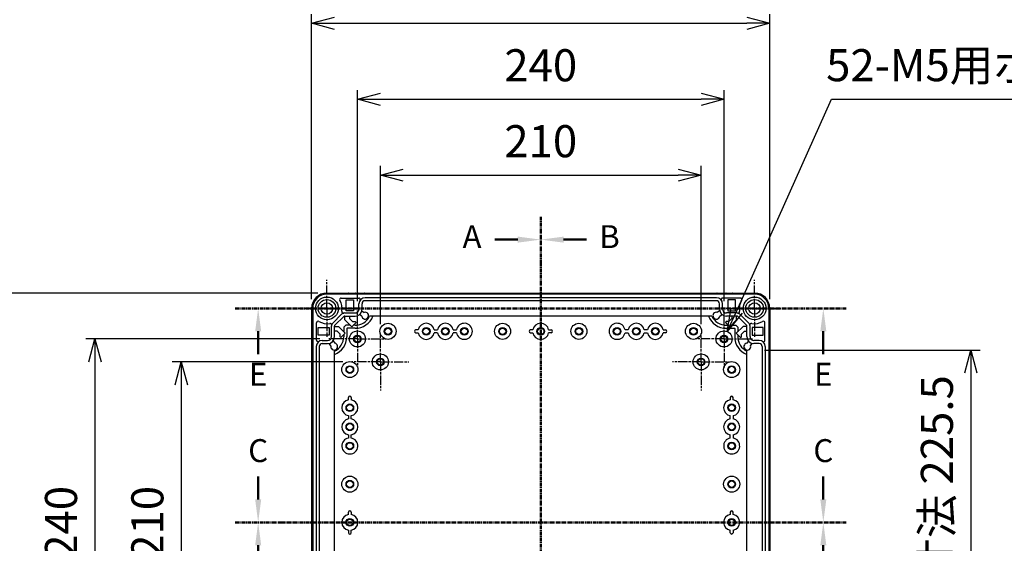
# Model space of a CAD drawing. Units: millimetres. Extents: x 0 to 4846, y 0 to 1680.
# Drawn here: x 3016 to 3660, y 747 to 1090 of the extents above; entities that cross this region are included whole.
import ezdxf

# ---------------------------------------------------------------- set-up
doc = ezdxf.new("R2010")
doc.units = ezdxf.units.MM
for name, pattern in [('AM_ISO08W050', [18, 12, -1.5, 3, -1.5]), ('AM_ISO08W050x2', [9, 6, -0.75, 1.5, -0.75]), ('CENTER', [2, 1.25, -0.25, 0.25, -0.25])]:
    doc.linetypes.add(name, pattern=pattern)
for name, color, linetype, lineweight in [('AM_10', 7, 'AM_ISO08W050', 50), ('AM_5', 3, 'Continuous', 25), ('AM_7', 4, 'AM_ISO08W050', 25), ('ﾎﾞﾃﾞｨｰ', 2, 'Continuous', 25)]:
    doc.layers.add(name, color=color, linetype=linetype, lineweight=lineweight)
doc.styles.add('ACISOTS', font='isocp.shx', dxfattribs={"height": 1, "bigfont": 'extfont.shx'})
doc.styles.get("Standard").update_dxf_attribs({"font": 'ISOCP.SHX', "bigfont": 'EXTFONT.SHX'})
doc.dimstyles.new('AM_ISO$0', dxfattribs={"dimtxt": 3.5, "dimasz": 2.5, "dimexe": 1, "dimexo": 1, "dimgap": 1.5, "dimtad": 1, "dimdsep": 46, "dimtxsty": 'STANDARD', "dimblk": 'OPEN30', "dimcen": 0, "dimclrd": 3, "dimclre": 3, "dimclrt": 2, "dimadec": 0, "dimazin": 2, "dimtp": 0.1, "dimtm": 0.1, "dimtfac": 0.71, "dimtmove": 0, "dimatfit": 3, "dimldrblk": 'OPEN30', "dimfxl": 1, "dimlwd": -1, "dimlwe": -1, "dimarcsym": 0})
doc.dimstyles.new('AM_ISO$3', dxfattribs={"dimtxt": 3.5, "dimasz": 2.5, "dimexe": 1, "dimexo": 1, "dimgap": 1.5, "dimtad": 1, "dimtoh": 1, "dimdsep": 46, "dimtxsty": 'STANDARD', "dimblk": 'OPEN30', "dimcen": 0, "dimclrd": 3, "dimclre": 3, "dimclrt": 2, "dimadec": 0, "dimazin": 2, "dimtp": 0.1, "dimtm": 0.1, "dimtfac": 0.71, "dimtofl": 0, "dimtmove": 0, "dimatfit": 0, "dimldrblk": 'OPEN30', "dimfxl": 1, "dimlwd": -1, "dimlwe": -1, "dimarcsym": 0})

# ---------------------------------------------------------------- blocks, each defined once
blk = doc.blocks.new('*S61')
at = {"layer": 'AM_10', "color": 7, "linetype": 'CENTER', "ltscale": 2}
for p, q in [((3357, 960.94), (3357, 930.94)), ((3357, 560.94), (3357, 590.94))]:
    blk.add_line(p, q, dxfattribs=at)
at = {"layer": 'AM_10', "color": 7, "linetype": 'AM_ISO08W050', "ltscale": 2}
for p, q in [((3342, 945.94), (3327, 945.94)), ((3342, 575.94), (3327, 575.94))]:
    blk.add_line(p, q, dxfattribs=at)
at = {"layer": 'AM_10', "color": 1, "linetype": 'CENTER', "ltscale": 2}
blk.add_line((3357, 930.94), (3357, 590.94), dxfattribs=at)
at = {"layer": 'AM_10', "color": 7, "linetype": 'Continuous', "ltscale": 2, "extrusion": (0, 0, -1)}
blk.add_trace([(-3342, 947.91), (-3342, 943.96), (-3357, 945.94)], dxfattribs=at)
at = {"layer": 'AM_10', "color": 7, "linetype": 'Continuous', "ltscale": 2}
blk.add_trace([(3342, 573.96), (3342, 577.91), (3357, 575.94)], dxfattribs=at)
at = {"layer": 'AM_10', "color": 7, "ltscale": 2, "char_height": 15, "attachment_point": 5, "style": 'ACISOTS'}
for s, insert in [('A-A', (2789.94, 1025.98)), ('A', (3312, 945.94)), ('A', (3312, 575.94))]:
    blk.add_mtext(s, dxfattribs=dict(at, insert=insert))
blk = doc.blocks.new('*S63')
at = {"layer": 'AM_10', "color": 7, "linetype": 'CENTER', "ltscale": 2}
for p, q in [((3357, 960.94), (3357, 930.94)), ((3357, 560.94), (3357, 590.94))]:
    blk.add_line(p, q, dxfattribs=at)
at = {"layer": 'AM_10', "color": 7, "linetype": 'AM_ISO08W050', "ltscale": 2}
for p, q in [((3372, 945.94), (3387, 945.94)), ((3372, 575.94), (3387, 575.94))]:
    blk.add_line(p, q, dxfattribs=at)
at = {"layer": 'AM_10', "color": 1, "linetype": 'CENTER', "ltscale": 2}
blk.add_line((3357, 930.94), (3357, 590.94), dxfattribs=at)
at = {"layer": 'AM_10', "color": 7, "linetype": 'Continuous', "ltscale": 2}
blk.add_trace([(3372, 947.91), (3372, 943.96), (3357, 945.94)], dxfattribs=at)
at = {"layer": 'AM_10', "color": 7, "linetype": 'Continuous', "ltscale": 2, "extrusion": (0, 0, -1)}
blk.add_trace([(-3372, 573.96), (-3372, 577.91), (-3357, 575.94)], dxfattribs=at)
at = {"layer": 'AM_10', "color": 7, "ltscale": 2, "char_height": 15, "attachment_point": 5, "style": 'ACISOTS'}
for s, insert in [('B-B', (3850.71, 1025.98)), ('B', (3402, 945.94)), ('B', (3402, 575.94))]:
    blk.add_mtext(s, dxfattribs=dict(at, insert=insert))
blk = doc.blocks.new('*S65')
at = {"layer": 'AM_10', "color": 7, "linetype": 'AM_ISO08W050', "ltscale": 2}
for p, q in [((3172, 775.94), (3172, 790.94)), ((3542, 775.94), (3542, 790.94))]:
    blk.add_line(p, q, dxfattribs=at)
at = {"layer": 'AM_10', "color": 7, "linetype": 'CENTER', "ltscale": 2}
for p, q in [((3157, 760.94), (3187, 760.94)), ((3557, 760.94), (3527, 760.94))]:
    blk.add_line(p, q, dxfattribs=at)
at = {"layer": 'AM_10', "color": 1, "linetype": 'CENTER', "ltscale": 2}
blk.add_line((3187, 760.94), (3527, 760.94), dxfattribs=at)
at = {"layer": 'AM_10', "color": 7, "linetype": 'Continuous', "ltscale": 2}
blk.add_trace([(3170.03, 775.94), (3173.98, 775.94), (3172, 760.94)], dxfattribs=at)
at = {"layer": 'AM_10', "color": 7, "linetype": 'Continuous', "ltscale": 2, "extrusion": (0, 0, -1)}
blk.add_trace([(-3543.98, 775.94), (-3540.03, 775.94), (-3542, 760.94)], dxfattribs=at)
at = {"layer": 'AM_10', "color": 7, "ltscale": 2, "char_height": 15, "attachment_point": 5, "style": 'ACISOTS'}
for s, insert in [('C-C', (3121.74, 1423.8)), ('C', (3172, 805.94)), ('C', (3542, 805.94))]:
    blk.add_mtext(s, dxfattribs=dict(at, insert=insert))
blk = doc.blocks.new('*S67')
at = {"layer": 'AM_10', "color": 7, "linetype": 'CENTER', "ltscale": 2}
for p, q in [((3157, 760.94), (3187, 760.94)), ((3557, 760.94), (3527, 760.94))]:
    blk.add_line(p, q, dxfattribs=at)
at = {"layer": 'AM_10', "color": 1, "linetype": 'CENTER', "ltscale": 2}
blk.add_line((3187, 760.94), (3527, 760.94), dxfattribs=at)
at = {"layer": 'AM_10', "color": 7, "linetype": 'AM_ISO08W050', "ltscale": 2}
for p, q in [((3172, 745.94), (3172, 730.94)), ((3542, 745.94), (3542, 730.94))]:
    blk.add_line(p, q, dxfattribs=at)
at = {"layer": 'AM_10', "color": 7, "linetype": 'Continuous', "ltscale": 2, "extrusion": (0, 0, -1)}
blk.add_trace([(-3170.03, 745.94), (-3173.98, 745.94), (-3172, 760.94)], dxfattribs=at)
at = {"layer": 'AM_10', "color": 7, "linetype": 'Continuous', "ltscale": 2}
blk.add_trace([(3543.98, 745.94), (3540.03, 745.94), (3542, 760.94)], dxfattribs=at)
at = {"layer": 'AM_10', "color": 7, "ltscale": 2, "char_height": 15, "attachment_point": 5, "style": 'ACISOTS'}
for s, insert in [('D', (3172, 715.73)), ('D', (3542, 715.73)), ('D-D', (3121.74, 408.99))]:
    blk.add_mtext(s, dxfattribs=dict(at, insert=insert))
blk = doc.blocks.new('_Open30')
at = {"color": 0, "linetype": 'ByBlock', "lineweight": -2}
for p, q in [((-1, 0.268), (0, 0)), ((0, 0), (-1, -0.268)), ((0, 0), (-1, 0))]:
    blk.add_line(p, q, dxfattribs=at)
blk = doc.blocks.new('*D36')
at = {"layer": 'AM_5', "color": 3}
for p, q in [((3227.33, 865.94), (3115.68, 865.94)), ((3121.68, 850.94), (3121.68, 670.94)), ((3227.33, 655.94), (3115.68, 655.94))]:
    blk.add_line(p, q, dxfattribs=at)
at = {"layer": 'Defpoints', "color": 0}
for p in [(3233.33, 865.94), (3121.68, 655.94), (3233.33, 655.94)]:
    blk.add_point(p, dxfattribs=at)
at = {"layer": 'AM_5', "color": 3, "xscale": 15, "yscale": 15, "zscale": 15}
for p, rotation in [((3121.68, 865.94), 90), ((3121.68, 655.94), 270)]:
    blk.add_blockref('_Open30', p, dxfattribs=dict(at, rotation=rotation))
at = {"layer": 'AM_5', "color": 2, "insert": (3102.18, 760.94), "char_height": 21, "attachment_point": 5, "rotation": 90}
blk.add_mtext('210', dxfattribs=at)
blk = doc.blocks.new('*D37')
at = {"layer": 'AM_5', "color": 3}
for p, q in [((3212.33, 880.94), (3059.13, 880.94)), ((3065.13, 865.94), (3065.13, 655.94)), ((3212.33, 640.94), (3059.13, 640.94))]:
    blk.add_line(p, q, dxfattribs=at)
at = {"layer": 'Defpoints', "color": 0}
for p in [(3218.33, 880.94), (3065.13, 640.94), (3218.33, 640.94)]:
    blk.add_point(p, dxfattribs=at)
at = {"layer": 'AM_5', "color": 3, "xscale": 15, "yscale": 15, "zscale": 15}
for p, rotation in [((3065.13, 880.94), 90), ((3065.13, 640.94), 270)]:
    blk.add_blockref('_Open30', p, dxfattribs=dict(at, rotation=rotation))
at = {"layer": 'AM_5', "color": 2, "insert": (3045.63, 760.94), "char_height": 21, "attachment_point": 5, "rotation": 90}
blk.add_mtext('240', dxfattribs=at)
blk = doc.blocks.new('*D38')
at = {"layer": 'AM_5', "color": 3}
for p, q in [((3211, 910.94), (2995.68, 910.94)), ((3001.68, 625.94), (3001.68, 895.94)), ((3211, 610.94), (2995.68, 610.94))]:
    blk.add_line(p, q, dxfattribs=at)
at = {"layer": 'Defpoints', "color": 0}
for p in [(3001.68, 910.94), (3217, 910.94), (3217, 610.94)]:
    blk.add_point(p, dxfattribs=at)
at = {"layer": 'AM_5', "color": 3, "xscale": 15, "yscale": 15, "zscale": 15}
for p, rotation in [((3001.68, 910.94), 90), ((3001.68, 610.94), 270)]:
    blk.add_blockref('_Open30', p, dxfattribs=dict(at, rotation=rotation))
at = {"layer": 'AM_5', "color": 2, "insert": (2982.18, 760.94), "char_height": 21, "attachment_point": 5, "rotation": 90}
blk.add_mtext('300', dxfattribs=at)
blk = doc.blocks.new('*D39')
at = {"layer": 'AM_5', "color": 3}
for p, q in [((3252, 890.61), (3252, 994.12)), ((3462, 890.61), (3462, 994.12)), ((3267, 988.12), (3447, 988.12))]:
    blk.add_line(p, q, dxfattribs=at)
at = {"layer": 'Defpoints', "color": 0}
for p in [(3462, 988.12), (3252, 884.61), (3462, 884.61)]:
    blk.add_point(p, dxfattribs=at)
at = {"layer": 'AM_5', "color": 3, "xscale": 15, "yscale": 15, "zscale": 15, "rotation": 180}
blk.add_blockref('_Open30', (3252, 988.12), dxfattribs=at)
at = {"layer": 'AM_5', "color": 3, "xscale": 15, "yscale": 15, "zscale": 15}
blk.add_blockref('_Open30', (3462, 988.12), dxfattribs=at)
at = {"layer": 'AM_5', "color": 2, "insert": (3357, 1007.62), "char_height": 21, "attachment_point": 5}
blk.add_mtext('210', dxfattribs=at)
blk = doc.blocks.new('*D40')
at = {"layer": 'AM_5', "color": 3}
for p, q in [((3237, 905.61), (3237, 1043.81)), ((3477, 905.61), (3477, 1043.81)), ((3252, 1037.81), (3462, 1037.81))]:
    blk.add_line(p, q, dxfattribs=at)
at = {"layer": 'Defpoints', "color": 0}
for p in [(3477, 1037.81), (3237, 899.61), (3477, 899.61)]:
    blk.add_point(p, dxfattribs=at)
at = {"layer": 'AM_5', "color": 3, "xscale": 15, "yscale": 15, "zscale": 15, "rotation": 180}
blk.add_blockref('_Open30', (3237, 1037.81), dxfattribs=at)
at = {"layer": 'AM_5', "color": 3, "xscale": 15, "yscale": 15, "zscale": 15}
blk.add_blockref('_Open30', (3477, 1037.81), dxfattribs=at)
at = {"layer": 'AM_5', "color": 2, "insert": (3357, 1057.31), "char_height": 21, "attachment_point": 5}
blk.add_mtext('240', dxfattribs=at)
blk = doc.blocks.new('*D41')
at = {"layer": 'AM_5', "color": 3}
for p, q in [((3207, 906.94), (3207, 1093.51)), ((3507, 906.94), (3507, 1093.51)), ((3222, 1087.51), (3492, 1087.51))]:
    blk.add_line(p, q, dxfattribs=at)
at = {"layer": 'Defpoints', "color": 0}
for p in [(3507, 1087.51), (3207, 900.94), (3507, 900.94)]:
    blk.add_point(p, dxfattribs=at)
at = {"layer": 'AM_5', "color": 3, "xscale": 15, "yscale": 15, "zscale": 15, "rotation": 180}
blk.add_blockref('_Open30', (3207, 1087.51), dxfattribs=at)
at = {"layer": 'AM_5', "color": 3, "xscale": 15, "yscale": 15, "zscale": 15}
blk.add_blockref('_Open30', (3507, 1087.51), dxfattribs=at)
at = {"layer": 'AM_5', "color": 2, "insert": (3357, 1107.01), "char_height": 21, "attachment_point": 5}
blk.add_mtext('300', dxfattribs=at)
blk = doc.blocks.new('*D42')
at = {"layer": 'AM_5', "color": 3}
for p, q in [((3485.29, 899.41), (3547.37, 1037.85)), ((3547.37, 1037.85), (3698.12, 1037.85))]:
    blk.add_line(p, q, dxfattribs=at)
at = {"layer": 'Defpoints', "color": 0}
for p in [(3479.15, 885.73), (3474.86, 876.15)]:
    blk.add_point(p, dxfattribs=at)
at = {"layer": 'AM_5', "color": 3, "xscale": 15, "yscale": 15, "zscale": 15, "rotation": 245.8456333637885}
blk.add_blockref('_Open30', (3479.15, 885.73), dxfattribs=at)
at = {"layer": 'AM_5', "color": 2, "insert": (3627.25, 1057.35), "char_height": 21, "attachment_point": 5}
blk.add_mtext('52-M5用ボス', dxfattribs=at)
blk = doc.blocks.new('*D45')
at = {"layer": 'AM_5', "color": 3}
for p, q in [((3503.45, 873.69), (3644.58, 873.69)), ((3638.58, 858.69), (3638.58, 663.19)), ((3503.45, 648.19), (3644.58, 648.19))]:
    blk.add_line(p, q, dxfattribs=at)
at = {"layer": 'Defpoints', "color": 0}
for p in [(3497.45, 873.69), (3497.45, 648.19), (3638.58, 648.19)]:
    blk.add_point(p, dxfattribs=at)
at = {"layer": 'AM_5', "color": 3, "xscale": 15, "yscale": 15, "zscale": 15}
for p, rotation in [((3638.58, 873.69), 90), ((3638.58, 648.19), 270)]:
    blk.add_blockref('_Open30', p, dxfattribs=dict(at, rotation=rotation))
at = {"layer": 'AM_5', "color": 2, "insert": (3619.08, 760.94), "char_height": 21, "attachment_point": 5, "rotation": 90}
blk.add_mtext('有効寸法 225.5', dxfattribs=at)
blk = doc.blocks.new('*S69')
at = {"layer": 'AM_10', "color": 7, "linetype": 'CENTER', "ltscale": 2}
for p, q in [((3157, 900.94), (3187, 900.94)), ((3557, 900.94), (3527, 900.94))]:
    blk.add_line(p, q, dxfattribs=at)
at = {"layer": 'AM_10', "color": 1, "linetype": 'CENTER', "ltscale": 2}
blk.add_line((3187, 900.94), (3527, 900.94), dxfattribs=at)
at = {"layer": 'AM_10', "color": 7, "linetype": 'AM_ISO08W050', "ltscale": 2}
for p, q in [((3172, 885.94), (3172, 870.94)), ((3542, 885.94), (3542, 870.94))]:
    blk.add_line(p, q, dxfattribs=at)
at = {"layer": 'AM_10', "color": 7, "linetype": 'Continuous', "ltscale": 2, "extrusion": (0, 0, -1)}
blk.add_trace([(-3170.03, 885.94), (-3173.98, 885.94), (-3172, 900.94)], dxfattribs=at)
at = {"layer": 'AM_10', "color": 7, "linetype": 'Continuous', "ltscale": 2}
blk.add_trace([(3543.98, 885.94), (3540.03, 885.94), (3542, 900.94)], dxfattribs=at)
at = {"layer": 'AM_10', "color": 7, "ltscale": 2, "char_height": 15, "attachment_point": 5, "style": 'ACISOTS'}
for insert in [(3172, 855.94), (3542, 855.94)]:
    blk.add_mtext('E', dxfattribs=dict(at, insert=insert))
blk = doc.blocks.new('*S62')
at = {"layer": 'AM_10', "color": 7, "linetype": 'CENTER', "ltscale": 2}
for p, q in [((3357, 960.94), (3357, 930.94)), ((3357, 560.94), (3357, 590.94))]:
    blk.add_line(p, q, dxfattribs=at)
at = {"layer": 'AM_10', "color": 7, "linetype": 'AM_ISO08W050', "ltscale": 2}
for p, q in [((3342, 945.94), (3327, 945.94)), ((3342, 575.94), (3327, 575.94))]:
    blk.add_line(p, q, dxfattribs=at)
at = {"layer": 'AM_10', "color": 1, "linetype": 'CENTER', "ltscale": 2}
blk.add_line((3357, 930.94), (3357, 590.94), dxfattribs=at)
at = {"layer": 'AM_10', "color": 7, "linetype": 'Continuous', "ltscale": 2, "extrusion": (0, 0, -1)}
blk.add_trace([(-3342, 947.91), (-3342, 943.96), (-3357, 945.94)], dxfattribs=at)
at = {"layer": 'AM_10', "color": 7, "linetype": 'Continuous', "ltscale": 2}
blk.add_trace([(3342, 573.96), (3342, 577.91), (3357, 575.94)], dxfattribs=at)
at = {"layer": 'AM_10', "color": 7, "ltscale": 2, "char_height": 15, "attachment_point": 5, "style": 'ACISOTS'}
for s, insert in [('A-A', (2789.94, 1025.98)), ('A', (3312, 945.94)), ('A', (3312, 575.94))]:
    blk.add_mtext(s, dxfattribs=dict(at, insert=insert))
blk = doc.blocks.new('*S64')
at = {"layer": 'AM_10', "color": 7, "linetype": 'CENTER', "ltscale": 2}
for p, q in [((3357, 960.94), (3357, 930.94)), ((3357, 560.94), (3357, 590.94))]:
    blk.add_line(p, q, dxfattribs=at)
at = {"layer": 'AM_10', "color": 7, "linetype": 'AM_ISO08W050', "ltscale": 2}
for p, q in [((3372, 945.94), (3387, 945.94)), ((3372, 575.94), (3387, 575.94))]:
    blk.add_line(p, q, dxfattribs=at)
at = {"layer": 'AM_10', "color": 1, "linetype": 'CENTER', "ltscale": 2}
blk.add_line((3357, 930.94), (3357, 590.94), dxfattribs=at)
at = {"layer": 'AM_10', "color": 7, "linetype": 'Continuous', "ltscale": 2}
blk.add_trace([(3372, 947.91), (3372, 943.96), (3357, 945.94)], dxfattribs=at)
at = {"layer": 'AM_10', "color": 7, "linetype": 'Continuous', "ltscale": 2, "extrusion": (0, 0, -1)}
blk.add_trace([(-3372, 573.96), (-3372, 577.91), (-3357, 575.94)], dxfattribs=at)
at = {"layer": 'AM_10', "color": 7, "ltscale": 2, "char_height": 15, "attachment_point": 5, "style": 'ACISOTS'}
for s, insert in [('B-B', (3850.71, 1025.98)), ('B', (3402, 945.94)), ('B', (3402, 575.94))]:
    blk.add_mtext(s, dxfattribs=dict(at, insert=insert))
blk = doc.blocks.new('*S66')
at = {"layer": 'AM_10', "color": 7, "linetype": 'AM_ISO08W050', "ltscale": 2}
for p, q in [((3172, 775.94), (3172, 790.94)), ((3542, 775.94), (3542, 790.94))]:
    blk.add_line(p, q, dxfattribs=at)
at = {"layer": 'AM_10', "color": 7, "linetype": 'CENTER', "ltscale": 2}
for p, q in [((3157, 760.94), (3187, 760.94)), ((3557, 760.94), (3527, 760.94))]:
    blk.add_line(p, q, dxfattribs=at)
at = {"layer": 'AM_10', "color": 1, "linetype": 'CENTER', "ltscale": 2}
blk.add_line((3187, 760.94), (3527, 760.94), dxfattribs=at)
at = {"layer": 'AM_10', "color": 7, "linetype": 'Continuous', "ltscale": 2}
blk.add_trace([(3170.03, 775.94), (3173.98, 775.94), (3172, 760.94)], dxfattribs=at)
at = {"layer": 'AM_10', "color": 7, "linetype": 'Continuous', "ltscale": 2, "extrusion": (0, 0, -1)}
blk.add_trace([(-3543.98, 775.94), (-3540.03, 775.94), (-3542, 760.94)], dxfattribs=at)
at = {"layer": 'AM_10', "color": 7, "ltscale": 2, "char_height": 15, "attachment_point": 5, "style": 'ACISOTS'}
for s, insert in [('C-C', (3121.74, 1423.8)), ('C', (3172, 805.94)), ('C', (3542, 805.94))]:
    blk.add_mtext(s, dxfattribs=dict(at, insert=insert))
blk = doc.blocks.new('*S68')
at = {"layer": 'AM_10', "color": 7, "linetype": 'CENTER', "ltscale": 2}
for p, q in [((3157, 760.94), (3187, 760.94)), ((3557, 760.94), (3527, 760.94))]:
    blk.add_line(p, q, dxfattribs=at)
at = {"layer": 'AM_10', "color": 1, "linetype": 'CENTER', "ltscale": 2}
blk.add_line((3187, 760.94), (3527, 760.94), dxfattribs=at)
at = {"layer": 'AM_10', "color": 7, "linetype": 'AM_ISO08W050', "ltscale": 2}
for p, q in [((3172, 745.94), (3172, 730.94)), ((3542, 745.94), (3542, 730.94))]:
    blk.add_line(p, q, dxfattribs=at)
at = {"layer": 'AM_10', "color": 7, "linetype": 'Continuous', "ltscale": 2, "extrusion": (0, 0, -1)}
blk.add_trace([(-3170.03, 745.94), (-3173.98, 745.94), (-3172, 760.94)], dxfattribs=at)
at = {"layer": 'AM_10', "color": 7, "linetype": 'Continuous', "ltscale": 2}
blk.add_trace([(3543.98, 745.94), (3540.03, 745.94), (3542, 760.94)], dxfattribs=at)
at = {"layer": 'AM_10', "color": 7, "ltscale": 2, "char_height": 15, "attachment_point": 5, "style": 'ACISOTS'}
for s, insert in [('D', (3172, 715.73)), ('D', (3542, 715.73)), ('D-D', (3121.74, 408.99))]:
    blk.add_mtext(s, dxfattribs=dict(at, insert=insert))
blk = doc.blocks.new('*S70')
at = {"layer": 'AM_10', "color": 7, "linetype": 'CENTER', "ltscale": 2}
for p, q in [((3157, 900.94), (3187, 900.94)), ((3557, 900.94), (3527, 900.94))]:
    blk.add_line(p, q, dxfattribs=at)
at = {"layer": 'AM_10', "color": 1, "linetype": 'CENTER', "ltscale": 2}
blk.add_line((3187, 900.94), (3527, 900.94), dxfattribs=at)
at = {"layer": 'AM_10', "color": 7, "linetype": 'AM_ISO08W050', "ltscale": 2}
for p, q in [((3172, 885.94), (3172, 870.94)), ((3542, 885.94), (3542, 870.94))]:
    blk.add_line(p, q, dxfattribs=at)
at = {"layer": 'AM_10', "color": 7, "linetype": 'Continuous', "ltscale": 2, "extrusion": (0, 0, -1)}
blk.add_trace([(-3170.03, 885.94), (-3173.98, 885.94), (-3172, 900.94)], dxfattribs=at)
at = {"layer": 'AM_10', "color": 7, "linetype": 'Continuous', "ltscale": 2}
blk.add_trace([(3543.98, 885.94), (3540.03, 885.94), (3542, 900.94)], dxfattribs=at)
at = {"layer": 'AM_10', "color": 7, "ltscale": 2, "char_height": 15, "attachment_point": 5, "style": 'ACISOTS'}
for insert in [(3172, 855.94), (3542, 855.94)]:
    blk.add_mtext('E', dxfattribs=dict(at, insert=insert))

msp = doc.modelspace()

# ---------------------------------------------------------------- linework, layer by layer
at = {"layer": 'AM_7', "linetype": 'AM_ISO08W050x2'}
for p, q in [((3217.004, 900.938), (3217.004, 919.613)), ((3497.004, 900.938), (3497.004, 919.613)), ((3217.004, 900.938), (3198.329, 900.938)), ((3217.004, 900.938), (3217.004, 882.263)), ((3217.004, 900.938), (3235.679, 900.938)), ((3237.004, 880.938), (3237.004, 899.613)), ((3477.004, 880.938), (3477.004, 899.613)), ((3497.004, 900.938), (3478.329, 900.938)), ((3497.004, 900.938), (3515.679, 900.938)), ((3497.004, 900.938), (3497.004, 882.263)), ((3252.004, 865.938), (3252.004, 884.613)), ((3462.004, 865.938), (3462.004, 884.613)), ((3237.004, 880.938), (3218.329, 880.938)), ((3237.004, 880.938), (3237.004, 862.263)), ((3237.004, 880.938), (3255.679, 880.938)), ((3477.004, 880.938), (3458.329, 880.938)), ((3477.004, 880.938), (3495.679, 880.938)), ((3477.004, 880.938), (3477.004, 862.263)), ((3252.004, 865.938), (3233.329, 865.938)), ((3252.004, 865.938), (3252.004, 847.263)), ((3252.004, 865.938), (3270.679, 865.938)), ((3462.004, 865.938), (3443.329, 865.938)), ((3462.004, 865.938), (3480.679, 865.938)), ((3462.004, 865.938), (3462.004, 847.263))]:
    msp.add_line(p, q, dxfattribs=at)
at = {"layer": 'ﾎﾞﾃﾞｨｰ', "ltscale": 0.5}
msp.add_line((3217.004, 910.938), (3497.004, 910.938), dxfattribs=at)
at = {"layer": 'ﾎﾞﾃﾞｨｰ'}
for p, q in [((3497.004, 910.238), (3217.004, 910.238)), ((3231.504, 910.438), (3231.504, 910.638)), ((3235.504, 910.438), (3231.504, 910.438)), ((3235.504, 910.438), (3235.504, 910.638)), ((3237.464, 910.438), (3237.464, 910.638)), ((3241.464, 910.438), (3237.464, 910.438)), ((3241.464, 910.438), (3241.464, 910.638)), ((3472.544, 910.438), (3472.544, 910.638)), ((3472.544, 910.438), (3476.544, 910.438)), ((3476.544, 910.438), (3476.544, 910.638)), ((3478.504, 910.438), (3478.504, 910.638)), ((3478.504, 910.438), (3482.504, 910.438)), ((3482.504, 910.438), (3482.504, 910.638)), ((3226.35, 907.738), (3237.854, 907.738)), ((3229.573, 899.438), (3229.573, 906.638)), ((3229.573, 906.638), (3234.504, 906.638)), ((3234.504, 906.638), (3234.504, 899.438)), ((3237.998, 900.444), (3237.998, 903.938)), ((3239.998, 900.444), (3239.998, 903.938)), ((3472.004, 907.944), (3242.004, 907.944)), ((3472.004, 905.944), (3242.004, 905.944)), ((3474.01, 900.444), (3474.01, 903.938)), ((3476.01, 900.444), (3476.01, 903.938)), ((3487.657, 907.738), (3476.153, 907.738)), ((3479.504, 906.638), (3479.504, 899.438)), ((3484.434, 906.638), (3479.504, 906.638)), ((3484.434, 899.438), (3484.434, 906.638)), ((3207.004, 900.938), (3207.004, 620.938)), ((3207.704, 900.938), (3207.704, 620.938)), ((3220.881, 891.38), (3226.561, 897.06)), ((3228.684, 897.939), (3235.498, 897.939)), ((3234.504, 899.438), (3229.573, 899.438)), ((3239.779, 895.85), (3238.226, 896.865)), ((3239.869, 899.376), (3241.421, 898.361)), ((3474.138, 899.376), (3472.586, 898.361)), ((3474.228, 895.85), (3475.781, 896.865)), ((3485.324, 897.939), (3478.51, 897.939)), ((3479.504, 899.438), (3484.434, 899.438)), ((3493.126, 891.38), (3487.446, 897.06)), ((3506.304, 900.938), (3506.304, 620.938)), ((3507.004, 900.938), (3507.004, 620.938)), ((3210.204, 880.087), (3210.204, 891.591)), ((3222.295, 889.966), (3227.975, 895.646)), ((3229.341, 889.938), (3228.004, 888.601)), ((3228.684, 895.939), (3235.498, 895.939)), ((3228.815, 893.369), (3228.815, 895.939)), ((3233.267, 888.917), (3228.815, 893.369)), ((3232.246, 889.938), (3229.341, 889.938)), ((3231.834, 895.939), (3231.834, 894.252)), ((3231.834, 894.252), (3233.811, 892.276)), ((3236.096, 891.745), (3233.267, 888.917)), ((3233.811, 892.276), (3235.565, 892.276)), ((3235.504, 889.938), (3234.288, 889.938)), ((3235.565, 892.276), (3236.096, 891.745)), ((3469.017, 895.938), (3244.99, 895.938)), ((3478.442, 892.276), (3477.912, 891.745)), ((3477.912, 891.745), (3480.74, 888.917)), ((3480.197, 892.276), (3478.442, 892.276)), ((3478.504, 889.938), (3479.719, 889.938)), ((3485.324, 895.939), (3478.51, 895.939)), ((3482.173, 894.252), (3480.197, 892.276)), ((3480.74, 888.917), (3485.192, 893.369)), ((3481.761, 889.938), (3484.667, 889.938)), ((3482.173, 895.939), (3482.173, 894.252)), ((3484.667, 889.938), (3486.004, 888.601)), ((3485.192, 893.369), (3485.192, 895.939)), ((3491.712, 889.966), (3486.032, 895.646)), ((3503.804, 880.087), (3503.804, 891.591)), ((3207.504, 886.438), (3207.304, 886.438)), ((3207.504, 882.438), (3207.504, 886.438)), ((3211.304, 888.368), (3218.504, 888.368)), ((3211.304, 883.438), (3211.304, 888.368)), ((3218.504, 883.438), (3211.304, 883.438)), ((3218.504, 888.368), (3218.504, 883.438)), ((3219.998, 882.444), (3219.998, 889.258)), ((3221.998, 882.444), (3221.998, 889.258)), ((3221.998, 889.126), (3224.573, 889.126)), ((3223.689, 886.108), (3221.998, 886.108)), ((3225.666, 884.131), (3223.689, 886.108)), ((3224.573, 889.126), (3229.024, 884.674)), ((3225.666, 882.376), (3225.666, 884.131)), ((3229.024, 884.674), (3226.196, 881.846)), ((3228.004, 888.601), (3228.004, 885.695)), ((3228.004, 883.654), (3228.004, 882.438)), ((3230.169, 887.938), (3230.004, 887.773)), ((3230.004, 887.773), (3230.004, 882.438)), ((3235.504, 887.938), (3230.169, 887.938)), ((3275.254, 885.048), (3276.83, 885.048)), ((3289.33, 885.048), (3287.178, 885.048)), ((3301.83, 885.048), (3299.678, 885.048)), ((3350.254, 885.048), (3351.83, 885.048)), ((3363.754, 885.048), (3362.178, 885.048)), ((3412.178, 885.048), (3414.33, 885.048)), ((3424.678, 885.048), (3426.83, 885.048)), ((3438.754, 885.048), (3437.178, 885.048)), ((3478.504, 887.938), (3483.838, 887.938)), ((3483.838, 887.938), (3484.004, 887.773)), ((3484.004, 887.773), (3484.004, 882.438)), ((3489.434, 889.126), (3484.983, 884.674)), ((3484.983, 884.674), (3487.811, 881.846)), ((3486.004, 888.601), (3486.004, 885.695)), ((3486.004, 883.654), (3486.004, 882.438)), ((3488.342, 884.131), (3490.318, 886.108)), ((3488.342, 882.376), (3488.342, 884.131)), ((3492.01, 889.126), (3489.434, 889.126)), ((3490.318, 886.108), (3492.01, 886.108)), ((3492.01, 882.444), (3492.01, 889.258)), ((3494.01, 882.444), (3494.01, 889.258)), ((3502.704, 888.368), (3495.504, 888.368)), ((3495.504, 888.368), (3495.504, 883.438)), ((3495.504, 883.438), (3502.704, 883.438)), ((3502.704, 883.438), (3502.704, 888.368)), ((3506.504, 882.438), (3506.504, 886.438)), ((3506.504, 886.438), (3506.704, 886.438)), ((3207.504, 882.438), (3207.304, 882.438)), ((3207.504, 880.478), (3207.304, 880.478)), ((3207.504, 876.478), (3207.504, 880.478)), ((3214.004, 879.944), (3217.498, 879.944)), ((3214.004, 877.944), (3217.498, 877.944)), ((3219.58, 876.521), (3218.566, 878.072)), ((3221.076, 879.715), (3222.091, 878.162)), ((3226.196, 881.846), (3225.666, 882.376)), ((3487.811, 881.846), (3488.342, 882.376)), ((3492.931, 879.715), (3491.916, 878.162)), ((3494.427, 876.521), (3495.441, 878.072)), ((3500.004, 879.944), (3496.51, 879.944)), ((3500.004, 877.944), (3496.51, 877.944)), ((3506.504, 882.438), (3506.704, 882.438)), ((3506.504, 876.478), (3506.504, 880.478)), ((3506.504, 880.478), (3506.704, 880.478)), ((3207.504, 876.478), (3207.304, 876.478)), ((3209.998, 875.938), (3209.998, 645.938)), ((3211.998, 875.938), (3211.998, 645.938)), ((3222.004, 648.925), (3222.004, 872.951)), ((3492.004, 648.925), (3492.004, 872.951)), ((3502.01, 875.938), (3502.01, 645.938)), ((3504.01, 875.938), (3504.01, 645.938)), ((3506.504, 876.478), (3506.704, 876.478)), ((3232.893, 842.688), (3232.893, 841.112)), ((3481.114, 842.688), (3481.114, 841.112)), ((3232.893, 828.612), (3232.893, 830.764)), ((3481.114, 828.612), (3481.114, 830.764)), ((3232.893, 816.112), (3232.893, 818.264)), ((3481.114, 816.112), (3481.114, 818.264)), ((3232.893, 767.688), (3232.893, 766.112)), ((3481.114, 767.688), (3481.114, 766.112)), ((3232.893, 754.188), (3232.893, 755.764)), ((3481.114, 754.188), (3481.114, 755.764))]:
    msp.add_line(p, q, dxfattribs=at)
for points in [[(3276.828, 886.82, 0), (3276.799, 886.822, 0), (3276.746, 886.824, 0), (3276.665, 886.825, 0), (3276.564, 886.826, 0), (3276.452, 886.827, 0), (3275.254, 886.827, 0)], [(3287.179, 886.82, 0), (3287.208, 886.822, 0), (3287.262, 886.824, 0), (3287.343, 886.825, 0), (3287.443, 886.826, 0), (3287.555, 886.827, 0), (3289.33, 886.828, 0)], [(3299.677, 886.83, 0), (3301.83, 886.831, 0)], [(3351.828, 886.82, 0), (3351.799, 886.822, 0), (3351.746, 886.824, 0), (3351.665, 886.825, 0), (3351.564, 886.826, 0), (3351.452, 886.827, 0), (3350.254, 886.827, 0)], [(3362.179, 886.82, 0), (3362.208, 886.822, 0), (3362.262, 886.824, 0), (3362.343, 886.825, 0), (3362.443, 886.826, 0), (3362.555, 886.827, 0), (3363.754, 886.827, 0)], [(3414.33, 886.83, 0), (3412.177, 886.831, 0)], [(3426.828, 886.82, 0), (3426.799, 886.822, 0), (3426.746, 886.824, 0), (3426.665, 886.825, 0), (3426.564, 886.826, 0), (3426.452, 886.827, 0), (3424.678, 886.828, 0)], [(3437.179, 886.82, 0), (3437.208, 886.822, 0), (3437.262, 886.824, 0), (3437.343, 886.825, 0), (3437.443, 886.826, 0), (3437.555, 886.827, 0), (3438.754, 886.827, 0)], [(3231.122, 841.113, 0), (3231.12, 841.142, 0), (3231.118, 841.196, 0), (3231.116, 841.277, 0), (3231.115, 841.377, 0), (3231.114, 841.489, 0), (3231.114, 842.688, 0)], [(3482.885, 841.113, 0), (3482.888, 841.142, 0), (3482.889, 841.196, 0), (3482.891, 841.277, 0), (3482.892, 841.377, 0), (3482.893, 841.489, 0), (3482.893, 842.688, 0)], [(3231.122, 830.762, 0), (3231.12, 830.733, 0), (3231.118, 830.68, 0), (3231.116, 830.599, 0), (3231.115, 830.499, 0), (3231.114, 830.386, 0), (3231.114, 828.612, 0)], [(3482.885, 830.762, 0), (3482.888, 830.733, 0), (3482.889, 830.68, 0), (3482.891, 830.599, 0), (3482.892, 830.499, 0), (3482.893, 830.386, 0), (3482.893, 828.612, 0)], [(3231.111, 818.264, 0), (3231.111, 816.111, 0)], [(3482.896, 818.264, 0), (3482.896, 816.111, 0)], [(3231.122, 766.113, 0), (3231.12, 766.142, 0), (3231.118, 766.196, 0), (3231.116, 766.277, 0), (3231.115, 766.377, 0), (3231.114, 766.489, 0), (3231.114, 767.688, 0)], [(3482.885, 766.113, 0), (3482.888, 766.142, 0), (3482.889, 766.196, 0), (3482.891, 766.277, 0), (3482.892, 766.377, 0), (3482.893, 766.489, 0), (3482.893, 767.688, 0)], [(3231.122, 755.762, 0), (3231.12, 755.733, 0), (3231.118, 755.68, 0), (3231.116, 755.599, 0), (3231.115, 755.499, 0), (3231.114, 755.386, 0), (3231.114, 754.188, 0)], [(3482.885, 755.762, 0), (3482.888, 755.733, 0), (3482.889, 755.68, 0), (3482.891, 755.599, 0), (3482.892, 755.499, 0), (3482.893, 755.386, 0), (3482.893, 754.188, 0)]]:
    msp.add_polyline3d(points, dxfattribs=at)
for centre, radius in [((3217.004, 900.938), 7.452), ((3217.004, 900.938), 5.756), ((3217.004, 900.938), 3.75), ((3497.004, 900.938), 7.452), ((3497.004, 900.938), 5.756), ((3497.004, 900.938), 3.75), ((3257.004, 885.938), 5.25), ((3332.004, 885.938), 5.25), ((3382.004, 885.938), 5.25), ((3457.004, 885.938), 5.25), ((3237.004, 880.938), 5.25), ((3237.004, 880.938), 2.5), ((3257.004, 885.938), 2.5), ((3257.004, 885.938), 2.1), ((3282.004, 885.938), 2.5), ((3282.004, 885.938), 2.1), ((3294.504, 885.938), 2.5), ((3294.504, 885.938), 2.1), ((3307.004, 885.938), 2.5), ((3307.004, 885.938), 2.1), ((3332.004, 885.938), 2.5), ((3332.004, 885.938), 2.1), ((3357.004, 885.938), 2.5), ((3357.004, 885.938), 2.1), ((3382.004, 885.938), 2.5), ((3382.004, 885.938), 2.1), ((3407.004, 885.938), 2.5), ((3407.004, 885.938), 2.1), ((3419.504, 885.938), 2.5), ((3419.504, 885.938), 2.1), ((3432.004, 885.938), 2.5), ((3432.004, 885.938), 2.1), ((3457.004, 885.938), 2.5), ((3457.004, 885.938), 2.1), ((3477.004, 880.938), 5.25), ((3477.004, 880.938), 2.5), ((3237.004, 880.938), 2.1), ((3477.004, 880.938), 2.1), ((3252.004, 865.938), 5.25), ((3462.004, 865.938), 5.25), ((3232.004, 860.938), 5.25), ((3252.004, 865.938), 2.5), ((3252.004, 865.938), 2.1), ((3462.004, 865.938), 2.5), ((3462.004, 865.938), 2.1), ((3482.004, 860.938), 5.25), ((3232.004, 860.938), 2.5), ((3232.004, 860.938), 2.1), ((3482.004, 860.938), 2.5), ((3482.004, 860.938), 2.1), ((3232.004, 835.938), 2.5), ((3232.004, 835.938), 2.1), ((3482.004, 835.938), 2.5), ((3482.004, 835.938), 2.1), ((3232.004, 823.438), 2.5), ((3232.004, 823.438), 2.1), ((3482.004, 823.438), 2.5), ((3482.004, 823.438), 2.1), ((3232.004, 810.938), 2.5), ((3232.004, 810.938), 2.1), ((3482.004, 810.938), 2.5), ((3482.004, 810.938), 2.1), ((3232.004, 785.938), 5.25), ((3232.004, 785.938), 2.5), ((3232.004, 785.938), 2.1), ((3482.004, 785.938), 5.25), ((3482.004, 785.938), 2.5), ((3482.004, 785.938), 2.1), ((3232.004, 760.938), 2.5), ((3232.004, 760.938), 2.1), ((3482.004, 760.938), 2.5), ((3482.004, 760.938), 2.1)]:
    msp.add_circle(centre, radius, dxfattribs=at)
for centre, radius, start, end in [((3217.004, 900.938), 10, 90, 180), ((3217.004, 900.938), 9.3, 90, 180), ((3231.204, 910.638), 0.3, 360, 90), ((3235.804, 910.638), 0.3, 90, 180), ((3237.164, 910.638), 0.3, 360, 90), ((3241.764, 910.638), 0.3, 90, 180), ((3472.244, 910.638), 0.3, 360, 90), ((3476.844, 910.638), 0.3, 90, 180), ((3478.204, 910.638), 0.3, 360, 90), ((3482.804, 910.638), 0.3, 90, 180), ((3497.004, 900.938), 10, 360, 90), ((3497.004, 900.938), 9.3, 360, 90), ((3226.35, 906.738), 1, 90, 211.821369), ((3217.004, 900.938), 10, 349.011769, 31.821369), ((3237.854, 906.738), 1, 325.989526, 90), ((3242.004, 903.938), 4.006, 90, 180), ((3242.004, 903.938), 2.006, 90, 180), ((3472.004, 903.938), 4.006, 360, 90), ((3472.004, 903.938), 2.006, 360, 90), ((3476.153, 906.738), 1, 90, 214.010474), ((3497.004, 900.938), 10, 148.178631, 190.988231), ((3487.657, 906.738), 1, 328.178631, 90), ((3228.684, 894.938), 3.002, 90, 135), ((3227.802, 898.841), 1, 169.011769, 282.728202), ((3235.498, 900.444), 2.5, 270, 360), ((3235.498, 900.444), 4.5, 270, 360), ((3242.004, 896.188), 2.25, 188.6318, 105.01117), ((3472.004, 896.188), 2.25, 74.98883, 351.3682), ((3478.51, 900.444), 4.5, 180, 270), ((3478.51, 900.444), 2.5, 180, 270), ((3485.324, 894.938), 3.002, 45, 90), ((3486.205, 898.841), 1, 257.271798, 10.988231), ((3211.204, 891.591), 1, 58.178631, 180), ((3217.004, 900.938), 10, 238.178631, 280.964312), ((3219.096, 890.139), 1, 347.298202, 100.964312), ((3223.004, 889.258), 3.006, 135, 180), ((3223.004, 889.258), 1.006, 135, 180), ((3228.684, 894.938), 1.002, 90, 135), ((3235.504, 900.438), 10.5, 270, 334.62307), ((3235.504, 900.438), 12.5, 270, 338.899804), ((3282.004, 885.938), 5.25, 9.66966, 170.33034), ((3294.504, 885.938), 5.25, 9.78552, 170.2423), ((3307.004, 885.938), 5.25, 189.75615, 170.20869), ((3357.004, 885.938), 5.25, 9.66966, 170.33034), ((3407.004, 885.938), 5.25, 9.79131, 350.24385), ((3419.504, 885.938), 5.25, 9.7577, 170.21448), ((3432.004, 885.938), 5.25, 9.66966, 170.33034), ((3478.504, 900.438), 12.5, 201.100196, 270), ((3478.504, 900.438), 10.5, 205.37693, 270), ((3485.324, 894.938), 1.002, 45, 90), ((3491.004, 889.258), 1.006, 360, 45), ((3491.004, 889.258), 3.006, 360, 45), ((3494.911, 890.139), 1, 79.035688, 192.701798), ((3497.004, 900.938), 10, 259.035688, 301.821369), ((3502.804, 891.591), 1, 360, 121.821369), ((3207.304, 886.738), 0.3, 180, 270), ((3275.254, 885.938), 0.89, 90, 270), ((3282.004, 885.938), 5.25, 189.75615, 350.24385), ((3294.504, 885.938), 5.25, 189.75615, 350.24385), ((3350.254, 885.938), 0.89, 90, 270), ((3357.004, 885.938), 5.25, 189.75615, 350.24385), ((3363.754, 885.938), 0.89, 270, 90), ((3419.504, 885.938), 5.25, 189.75615, 350.24385), ((3432.004, 885.938), 5.25, 189.75615, 350.24385), ((3438.754, 885.938), 0.89, 270, 90), ((3506.704, 886.738), 0.3, 270, 360), ((3207.304, 882.138), 0.3, 90, 180), ((3207.304, 880.778), 0.3, 180, 270), ((3214.004, 875.938), 4.006, 90, 180), ((3211.204, 880.087), 1, 180, 304.010474), ((3214.004, 875.938), 2.006, 90, 180), ((3217.498, 882.444), 2.5, 270, 360), ((3217.498, 882.444), 4.5, 270, 360), ((3221.754, 875.938), 2.25, 164.98883, 81.3682), ((3217.504, 882.438), 10.5, 295.37693, 360), ((3217.504, 882.438), 12.5, 291.100196, 360), ((3496.504, 882.438), 12.5, 180, 248.899804), ((3496.504, 882.438), 10.5, 180, 244.62307), ((3492.254, 875.938), 2.25, 98.6318, 15.01117), ((3496.51, 882.444), 4.5, 180, 270), ((3496.51, 882.444), 2.5, 180, 270), ((3500.004, 875.938), 4.006, 360, 90), ((3500.004, 875.938), 2.006, 360, 90), ((3502.804, 880.087), 1, 235.989526, 0), ((3506.704, 882.138), 0.3, 360, 90), ((3506.704, 880.778), 0.3, 270, 360), ((3207.304, 876.178), 0.3, 90, 180), ((3506.704, 876.178), 0.3, 360, 90), ((3232.004, 835.938), 5.25, 99.66966, 260.33034), ((3232.004, 842.688), 0.89, 360, 180), ((3232.004, 835.938), 5.25, 279.75615, 80.24385), ((3482.004, 835.938), 5.25, 99.75615, 260.24385), ((3482.004, 842.688), 0.89, 360, 180), ((3482.004, 835.938), 5.25, 279.66966, 80.33034), ((3232.004, 823.438), 5.25, 99.7577, 260.21448), ((3232.004, 823.438), 5.25, 279.75615, 80.24385), ((3482.004, 823.438), 5.25, 99.75615, 260.24385), ((3482.004, 823.438), 5.25, 279.78552, 80.2423), ((3232.004, 810.938), 5.25, 99.79131, 80.24385), ((3482.004, 810.938), 5.25, 99.75615, 80.20869), ((3232.004, 767.688), 0.89, 360, 180), ((3482.004, 767.688), 0.89, 360, 180), ((3232.004, 760.938), 5.25, 99.66966, 260.33034), ((3232.004, 760.938), 5.25, 279.75615, 80.24385), ((3482.004, 760.938), 5.25, 99.75615, 260.24385), ((3482.004, 760.938), 5.25, 279.66966, 80.33034), ((3232.004, 754.188), 0.89, 180, 360), ((3482.004, 754.188), 0.89, 180, 360)]:
    msp.add_arc(centre, radius, start, end, dxfattribs=at)

# ---------------------------------------------------------------- block references
at = {"layer": 'AM_10', "ltscale": 2}
for name in ['*S65', '*S66', '*S61', '*S62', '*S63', '*S64', '*S69', '*S70', '*S67', '*S68']:
    msp.add_blockref(name, (0, 0), dxfattribs=at)

# ---------------------------------------------------------------- dimensions: what is measured, and where the dimension line sits
at = {"layer": 'AM_5'}
for base, p1, p2, picture, middle in [((3507.004, 1087.507), (3207.004, 900.938), (3507.004, 900.938), '*D41', (3357.004, 1107.007)), ((3477.004, 1037.811), (3237.004, 899.613), (3477.004, 899.613), '*D40', (3357.004, 1057.313)), ((3462.004, 988.116), (3252.004, 884.613), (3462.004, 884.613), '*D39', (3357.004, 1007.618))]:
    dim = msp.add_linear_dim(base=base, p1=p1, p2=p2, dimstyle='AM_ISO$0', override={"dimscale": 6}, dxfattribs=at)
    dim.commit()
    dim.dimension.update_dxf_attribs({"geometry": picture, "text_midpoint": middle})
dim = msp.add_diameter_dim_2p(p1=(3474.855, 876.147), p2=(3479.152, 885.728), text='52-M5用ボス', dimstyle='AM_ISO$3', override={"dimscale": 6}, dxfattribs=at)
dim.commit()
dim.dimension.update_dxf_attribs({"geometry": '*D42', "text_midpoint": (3627.246, 1037.847), "dimtype": 163})
for base, p1, p2, picture, middle in [((3001.684, 910.938), (3217.004, 610.938), (3217.004, 910.938), '*D38', (2982.184, 760.938)), ((3065.128, 640.938), (3218.329, 880.938), (3218.329, 640.938), '*D37', (3045.626, 760.938)), ((3121.684, 655.938), (3233.329, 865.938), (3233.329, 655.938), '*D36', (3102.182, 760.938))]:
    dim = msp.add_linear_dim(base=base, p1=p1, p2=p2, angle=90, dimstyle='AM_ISO$0', override={"dimscale": 6}, dxfattribs=at)
    dim.commit()
    dim.dimension.update_dxf_attribs({"geometry": picture, "text_midpoint": middle})
dim = msp.add_linear_dim(base=(3638.582, 648.188), p1=(3497.454, 873.688), p2=(3497.454, 648.188), angle=90, text='有効寸法 <>', dimstyle='AM_ISO$0', override={"dimscale": 6, "dimpost": ''}, dxfattribs=at)
dim.commit()
dim.dimension.update_dxf_attribs({"geometry": '*D45', "text_midpoint": (3619.08, 760.938)})

doc.saveas('drawing.dxf')
